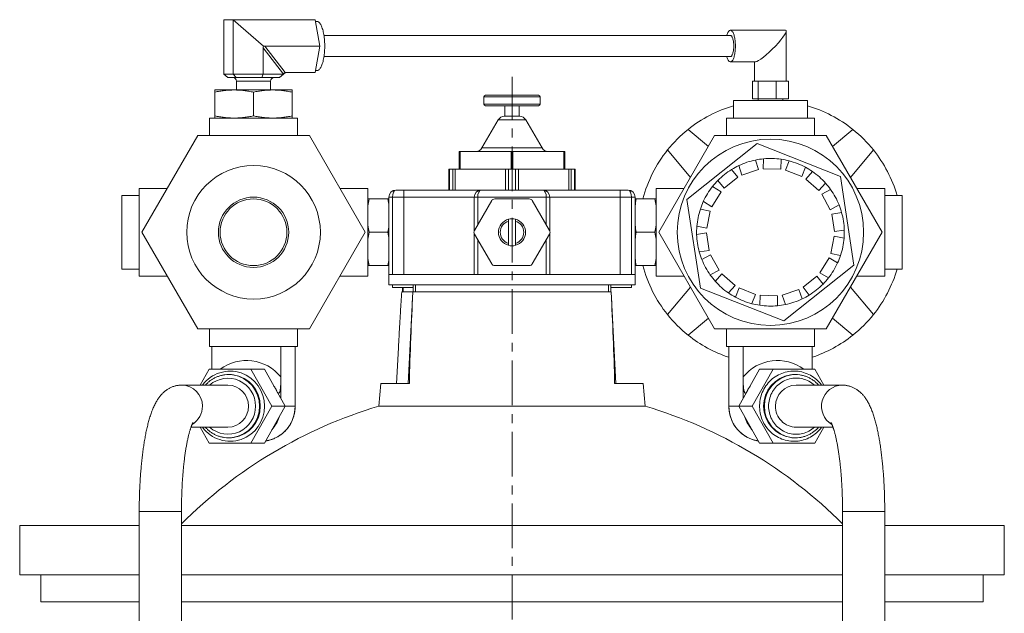
# Model space of a CAD drawing. Units: millimetres. Extents: x 40 to 800, y -42 to 744.
# Drawn here: x 81 to 361, y 566 to 735 of the extents above; entities that cross this region are included whole.
import ezdxf

# ---------------------------------------------------------------- set-up
doc = ezdxf.new("R2010")
doc.units = ezdxf.units.MM
doc.linetypes.add('CENTERX2', pattern=[20.32, 12.7, -2.54, 2.54, -2.54])
doc.layers.add('FORMAT', color=7, linetype='Continuous')

msp = doc.modelspace()

# ---------------------------------------------------------------- linework, layer by layer
at = {"color": 7, "linetype": 'Continuous', "lineweight": 15}
for p, q in [((139.1, 734.57), (141.83, 734.57)), ((139.1, 734.57), (139.1, 719.07)), ((141.83, 734.57), (150.39, 727.01)), ((141.83, 734.57), (141.83, 719.07)), ((141.83, 734.57), (165.08, 734.57)), ((166.44, 727.07), (165.08, 734.57)), ((165.61, 734.07), (165.17, 734.07)), ((298.85, 731.57), (283.19, 731.57)), ((299.08, 717.07), (299.08, 731.34)), ((283.19, 730.07), (167.6, 730.07)), ((150.31, 726.57), (150.31, 719.07)), ((150.79, 727.07), (166.44, 727.07)), ((165.08, 719.57), (166.44, 727.07)), ((167.6, 724.07), (283.19, 724.07)), ((283.19, 722.57), (290.31, 722.57)), ((290.08, 722.57), (290.08, 717.07)), ((165.17, 720.07), (165.61, 720.07)), ((139.1, 719.07), (141.83, 719.07)), ((139.1, 719.07), (140.23, 718.07)), ((142.6, 718.07), (140.23, 718.07)), ((141.83, 719.07), (150.31, 719.07)), ((141.83, 719.07), (142.6, 718.07)), ((149.95, 718.07), (142.6, 718.07)), ((142.73, 717.07), (142.73, 714.57)), ((150.31, 719.07), (149.95, 718.07)), ((154.93, 718.07), (149.95, 718.07)), ((150.31, 719.07), (156.06, 719.07)), ((152.43, 714.57), (152.43, 717.07)), ((154.93, 718.07), (156.06, 719.07)), ((156.54, 719.57), (157.32, 719.57)), ((157.32, 719.57), (165.08, 719.57)), ((289.49, 717.07), (289.49, 712.07)), ((289.49, 717.07), (290.31, 717.07)), ((290.31, 717.07), (291.13, 717.07)), ((291.13, 717.07), (291.13, 712.07)), ((291.13, 717.07), (293.67, 717.07)), ((293.67, 717.07), (296.22, 717.07)), ((296.22, 717.07), (296.22, 712.07)), ((296.22, 717.07), (297.94, 717.07)), ((297.94, 717.07), (299.67, 717.07)), ((299.67, 717.07), (299.67, 712.07)), ((142.08, 714.57), (136.58, 714.57)), ((153.08, 714.57), (142.08, 714.57)), ((158.58, 714.57), (153.08, 714.57)), ((136.58, 707.19), (136.58, 713.95)), ((147.58, 707.19), (147.58, 713.95)), ((158.58, 707.19), (158.58, 713.95)), ((213.08, 712.57), (213.08, 710.57)), ((213.58, 713.07), (221.08, 713.07)), ((221.08, 713.07), (228.58, 713.07)), ((229.08, 710.57), (229.08, 712.57)), ((284.08, 711.57), (284.08, 706.57)), ((303.67, 711.57), (284.08, 711.57)), ((289.49, 712.07), (291.13, 712.07)), ((291.08, 712.07), (291.08, 711.57)), ((291.13, 712.07), (296.22, 712.07)), ((296.22, 712.07), (299.67, 712.07)), ((298.08, 711.57), (298.08, 712.07)), ((305.08, 711.57), (303.67, 711.57)), ((305.08, 706.57), (305.08, 711.57)), ((228.58, 710.07), (213.58, 710.07)), ((219.08, 710.07), (219.08, 707.07)), ((223.08, 707.07), (223.08, 710.07)), ((135.08, 706.57), (135.08, 701.57)), ((135.08, 706.57), (160.08, 706.57)), ((160.08, 701.57), (160.08, 706.57)), ((217.16, 706.07), (212.54, 698.07)), ((218.89, 707.07), (221.08, 707.07)), ((221.08, 707.07), (223.26, 707.07)), ((229.62, 698.07), (225, 706.07)), ((282.08, 706.57), (282.08, 701.57)), ((307.08, 706.57), (282.08, 706.57)), ((307.08, 701.57), (307.08, 706.57)), ((276.93, 698.51), (271.16, 703.36)), ((318, 703.36), (312.23, 698.51)), ((131.7, 701.57), (115.82, 674.07)), ((163.46, 701.57), (131.7, 701.57)), ((179.33, 674.07), (163.46, 701.57)), ((278.7, 701.57), (262.82, 674.07)), ((310.46, 701.57), (278.7, 701.57)), ((326.33, 674.07), (310.46, 701.57)), ((265.3, 697.5), (271.84, 689.69)), ((290.79, 699.29), (270.84, 683.4)), ((314.52, 689.97), (290.79, 699.29)), ((317.32, 689.69), (323.86, 697.5)), ((206.08, 692.07), (206.08, 697.07)), ((206.08, 697.07), (206.33, 697.07)), ((206.33, 697.07), (220.83, 697.07)), ((220.83, 697.07), (221.33, 697.07)), ((221.33, 697.07), (235.83, 697.07)), ((235.83, 697.07), (236.08, 697.07)), ((236.08, 697.07), (236.08, 692.07)), ((291.22, 691.93), (290.31, 694.63)), ((292.61, 694.98), (292.53, 692.13)), ((297.53, 692), (297.6, 694.85)), ((203.08, 686.07), (203.08, 692.07)), ((203.08, 692.07), (203.3, 692.07)), ((203.3, 692.07), (204.26, 692.07)), ((204.26, 692.07), (204.94, 692.07)), ((204.94, 692.07), (219.22, 692.07)), ((219.22, 692.07), (220.13, 692.07)), ((220.13, 692.07), (222.03, 692.07)), ((222.03, 692.07), (222.94, 692.07)), ((222.94, 692.07), (237.22, 692.07)), ((237.22, 692.07), (237.9, 692.07)), ((237.9, 692.07), (238.86, 692.07)), ((238.86, 692.07), (239.08, 692.07)), ((239.08, 692.07), (239.08, 686.07)), ((285.32, 689.71), (283.54, 691.94)), ((285.57, 693.04), (286.48, 690.34)), ((286.48, 690.34), (291.22, 691.93)), ((292.53, 692.13), (297.53, 692)), ((299.88, 694.39), (298.83, 691.74)), ((298.83, 691.74), (303.49, 689.91)), ((303.49, 689.91), (304.53, 692.57)), ((279.63, 688.82), (281.41, 686.59)), ((281.41, 686.59), (285.32, 689.71)), ((306.51, 691.36), (304.62, 689.22)), ((304.62, 689.22), (308.37, 685.91)), ((318.31, 664.75), (314.52, 689.97)), ((123.04, 686.57), (115.08, 686.57)), ((115.08, 661.57), (115.08, 686.57)), ((180.08, 686.57), (172.12, 686.57)), ((180.08, 661.57), (180.08, 686.57)), ((188.08, 686.07), (190.33, 686.07)), ((190.33, 686.07), (212.33, 686.07)), ((212.33, 686.07), (229.83, 686.07)), ((229.83, 686.07), (251.83, 686.07)), ((251.83, 686.07), (254.08, 686.07)), ((270.04, 686.57), (262.08, 686.57)), ((262.08, 661.57), (262.08, 686.57)), ((280.53, 685.6), (278.09, 687.08)), ((308.37, 685.91), (310.25, 688.05)), ((311.7, 686.23), (309.19, 684.87)), ((327.08, 686.57), (319.12, 686.57)), ((327.08, 661.57), (327.08, 686.57)), ((115.08, 684.57), (110.08, 684.57)), ((110.08, 684.57), (110.08, 663.57)), ((185.73, 683.57), (180.43, 683.57)), ((186.08, 677.48), (186.08, 684.07)), ((210.33, 674.43), (210.33, 684.07)), ((225.99, 683.57), (216.17, 683.57)), ((231.83, 684.07), (231.83, 674.43)), ((256.08, 684.07), (256.08, 677.48)), ((256.43, 683.57), (261.73, 683.57)), ((270.84, 683.4), (274.64, 658.18)), ((277.92, 681.33), (280.53, 685.6)), ((309.19, 684.87), (311.58, 680.48)), ((332.08, 684.57), (327.08, 684.57)), ((332.08, 663.57), (332.08, 684.57)), ((215.31, 683.07), (210.4, 674.57)), ((231.76, 674.57), (226.85, 683.07)), ((277.43, 680.09), (274.64, 680.66)), ((275.49, 682.82), (277.92, 681.33)), ((311.58, 680.48), (314.09, 681.84)), ((276.44, 675.19), (277.43, 680.09)), ((314.83, 679.65), (312.01, 679.22)), ((312.01, 679.22), (312.75, 674.28)), ((186.08, 677.48), (186.08, 676.12)), ((186.08, 676.12), (186.08, 672.03)), ((220.08, 677.27), (220.08, 670.87)), ((222.08, 670.87), (222.08, 677.27)), ((256.08, 676.12), (256.08, 677.48)), ((256.08, 672.03), (256.08, 676.12)), ((273.65, 675.76), (276.44, 675.19)), ((115.82, 674.07), (131.7, 646.57)), ((163.46, 646.57), (179.33, 674.07)), ((185.73, 674.07), (180.43, 674.07)), ((186.08, 672.03), (186.08, 670.66)), ((210.33, 662.07), (210.33, 673.72)), ((210.4, 673.57), (215.31, 665.07)), ((226.85, 665.07), (231.76, 673.57)), ((231.83, 673.72), (231.83, 662.07)), ((256.08, 670.66), (256.08, 672.03)), ((256.43, 674.07), (261.73, 674.07)), ((262.82, 674.07), (278.7, 646.57)), ((276.41, 673.87), (273.59, 673.44)), ((277.15, 668.92), (276.41, 673.87)), ((310.46, 646.57), (326.33, 674.07)), ((312.72, 672.95), (311.73, 668.05)), ((315.51, 672.39), (312.72, 672.95)), ((312.75, 674.28), (315.57, 674.7)), ((186.08, 662.07), (186.08, 670.66)), ((256.08, 670.66), (256.08, 662.07)), ((274.33, 668.5), (277.15, 668.92)), ((277.57, 667.66), (275.07, 666.3)), ((279.96, 663.27), (277.57, 667.66)), ((311.24, 666.81), (308.63, 662.55)), ((313.67, 665.33), (311.24, 666.81)), ((311.73, 668.05), (314.52, 667.48)), ((185.73, 664.57), (180.43, 664.57)), ((216.17, 664.57), (225.99, 664.57)), ((256.43, 664.57), (261.73, 664.57)), ((298.37, 648.86), (318.31, 664.75)), ((110.08, 663.57), (115.08, 663.57)), ((115.08, 661.57), (123.04, 661.57)), ((172.12, 661.57), (180.08, 661.57)), ((186.08, 662.07), (186.08, 659.07)), ((187.08, 662.07), (186.08, 662.07)), ((187.08, 662.07), (187.54, 662.07)), ((210.33, 662.07), (187.54, 662.07)), ((211.33, 662.07), (210.33, 662.07)), ((211.33, 662.07), (230.83, 662.07)), ((231.83, 662.07), (230.83, 662.07)), ((254.62, 662.07), (231.83, 662.07)), ((254.62, 662.07), (255.08, 662.07)), ((256.08, 662.07), (255.08, 662.07)), ((256.08, 659.07), (256.08, 662.07)), ((262.08, 661.57), (270.04, 661.57)), ((277.46, 661.91), (279.96, 663.27)), ((280.79, 662.23), (278.9, 660.1)), ((284.54, 658.92), (280.79, 662.23)), ((307.75, 661.55), (303.84, 658.44)), ((309.53, 659.32), (307.75, 661.55)), ((308.63, 662.55), (311.06, 661.06)), ((319.12, 661.57), (327.08, 661.57)), ((327.08, 663.57), (332.08, 663.57)), ((193.62, 659.07), (186.08, 659.07)), ((187.08, 659.07), (187.08, 658.32)), ((192.98, 658.32), (187.08, 658.32)), ((189.91, 658.32), (189.91, 657.07)), ((192.98, 659.07), (192.98, 657.07)), ((256.08, 659.07), (248.54, 659.07)), ((249.18, 657.07), (249.18, 659.07)), ((255.08, 658.32), (249.18, 658.32)), ((255.08, 658.32), (255.08, 659.07)), ((271.84, 658.45), (265.3, 650.65)), ((274.64, 658.18), (298.37, 648.86)), ((282.65, 656.79), (284.54, 658.92)), ((285.67, 658.23), (284.63, 655.58)), ((290.33, 656.4), (285.67, 658.23)), ((303.84, 658.44), (305.62, 656.21)), ((323.86, 650.65), (317.32, 658.45)), ((190.11, 657.07), (189.72, 657.07)), ((192.9, 657.07), (190.11, 657.07)), ((192.9, 657.07), (191.53, 631.07)), ((193.62, 657.07), (192.9, 657.07)), ((192.9, 657.07), (192.9, 657.07)), ((193.62, 657.07), (248.54, 657.07)), ((249.26, 657.07), (248.54, 657.07)), ((250.62, 631.07), (249.26, 657.07)), ((249.26, 657.07), (249.26, 657.07)), ((289.28, 653.75), (290.33, 656.4)), ((291.63, 656.14), (291.55, 653.29)), ((296.62, 656.01), (291.63, 656.14)), ((296.55, 653.17), (296.62, 656.01)), ((302.68, 657.8), (297.94, 656.21)), ((297.94, 656.21), (298.84, 653.51)), ((303.58, 655.1), (302.68, 657.8)), ((271.16, 644.79), (276.93, 649.64)), ((312.23, 649.64), (318, 644.79)), ((131.7, 646.57), (163.46, 646.57)), ((135.08, 646.57), (135.08, 641.57)), ((160.08, 641.57), (160.08, 646.57)), ((278.7, 646.57), (310.46, 646.57)), ((282.08, 646.57), (282.08, 641.57)), ((307.08, 641.57), (307.08, 646.57)), ((135.08, 641.57), (135.76, 641.57)), ((138.21, 641.57), (135.76, 641.57)), ((135.76, 635.07), (135.76, 641.57)), ((138.21, 641.57), (152.9, 641.57)), ((155.34, 641.57), (152.9, 641.57)), ((155.34, 632.88), (155.34, 641.57)), ((155.85, 641.57), (155.34, 641.57)), ((155.85, 641.57), (160.08, 641.57)), ((159.4, 635.67), (159.4, 641.57)), ((188.79, 641.2), (188.26, 631.07)), ((286.31, 641.57), (282.08, 641.57)), ((282.76, 635.67), (282.76, 641.57)), ((286.81, 641.57), (286.31, 641.57)), ((286.81, 632.88), (286.81, 641.57)), ((289.26, 641.57), (286.81, 641.57)), ((303.95, 641.57), (289.26, 641.57)), ((306.4, 641.57), (303.95, 641.57)), ((307.08, 641.57), (306.4, 641.57)), ((306.4, 635.07), (306.4, 641.57)), ((132.41, 630.57), (134.95, 635.07)), ((134.95, 635.07), (146.83, 635.07)), ((140.69, 633.57), (140.48, 633.57)), ((150.68, 635.07), (146.83, 635.07)), ((146.83, 635.07), (152.76, 624.57)), ((150.68, 635.07), (156.61, 624.57)), ((285.54, 624.57), (291.48, 635.07)), ((289.4, 624.57), (295.33, 635.07)), ((291.48, 635.07), (295.33, 635.07)), ((295.33, 635.07), (307.21, 635.07)), ((301.67, 633.57), (301.47, 633.57)), ((307.21, 635.07), (309.75, 630.57)), ((140.28, 630.57), (127.16, 630.57)), ((159.42, 624.57), (159.42, 632.4)), ((183.8, 631.07), (183.24, 624.57)), ((183.8, 631.07), (191.9, 631.07)), ((250.26, 631.07), (258.35, 631.07)), ((258.92, 624.57), (258.35, 631.07)), ((282.74, 632.39), (282.74, 624.57)), ((315, 630.57), (301.88, 630.57)), ((152.76, 624.57), (146.83, 614.07)), ((156.61, 624.57), (150.68, 614.07)), ((156.61, 624.57), (152.76, 624.57)), ((258.92, 624.57), (183.24, 624.57)), ((291.48, 614.07), (285.54, 624.57)), ((285.54, 624.57), (289.4, 624.57)), ((295.33, 614.07), (289.4, 624.57)), ((129.78, 618.57), (140.28, 618.57)), ((134.95, 614.07), (132.41, 618.57)), ((301.88, 618.57), (312.37, 618.57)), ((309.75, 618.57), (307.21, 614.07)), ((146.83, 614.07), (134.95, 614.07)), ((140.48, 615.57), (140.69, 615.57)), ((150.68, 614.07), (146.83, 614.07)), ((291.48, 614.07), (295.33, 614.07)), ((307.21, 614.07), (295.33, 614.07)), ((301.47, 615.57), (301.67, 615.57)), ((115.08, 594.57), (115.08, 512.87)), ((127.08, 512.87), (127.08, 594.57)), ((315.08, 594.57), (315.08, 512.87)), ((327.08, 512.87), (327.08, 594.57)), ((81.08, 590.57), (81.08, 576.57)), ((81.08, 590.57), (115.08, 590.57)), ((127.08, 590.57), (315.08, 590.57)), ((327.08, 590.57), (361.08, 590.57)), ((361.08, 576.57), (361.08, 590.57)), ((81.08, 576.57), (115.08, 576.57)), ((87.08, 576.57), (87.08, 568.87)), ((127.08, 576.57), (315.08, 576.57)), ((327.08, 576.57), (361.08, 576.57)), ((355.08, 568.87), (355.08, 576.57)), ((115.08, 568.87), (87.08, 568.87)), ((315.08, 568.87), (127.08, 568.87)), ((355.08, 568.87), (327.08, 568.87))]:
    msp.add_line(p, q, dxfattribs=at)
at = {"color": 8, "linetype": 'Continuous', "lineweight": 0}
for p, q in [((156.06, 719.07), (150.31, 726.57)), ((150.79, 727.07), (156.54, 719.57)), ((152.43, 717.07), (142.73, 717.07)), ((221.08, 712.57), (213.08, 712.57)), ((229.08, 712.57), (221.08, 712.57)), ((213.08, 710.57), (229.08, 710.57)), ((225, 706.07), (217.16, 706.07)), ((212.54, 698.07), (229.62, 698.07)), ((206.33, 697.07), (206.33, 692.07)), ((220.83, 692.07), (220.83, 697.07)), ((221.33, 697.07), (221.33, 692.07)), ((235.83, 692.07), (235.83, 697.07)), ((203.3, 692.07), (203.3, 686.07)), ((204.26, 686.07), (204.26, 692.07)), ((204.94, 692.07), (204.94, 686.07)), ((219.22, 686.07), (219.22, 692.07)), ((220.13, 692.07), (220.13, 686.07)), ((222.03, 686.07), (222.03, 692.07)), ((222.94, 692.07), (222.94, 686.07)), ((237.22, 686.07), (237.22, 692.07)), ((237.9, 692.07), (237.9, 686.07)), ((238.86, 686.07), (238.86, 692.07)), ((190.33, 684.07), (190.33, 686.07)), ((251.83, 684.07), (251.83, 686.07)), ((186.08, 684.07), (187.08, 684.07)), ((190.33, 684.07), (187.08, 684.07)), ((187.08, 684.07), (187.08, 662.07)), ((190.33, 662.07), (190.33, 684.07)), ((210.33, 684.07), (190.33, 684.07)), ((210.33, 684.07), (211.33, 684.07)), ((230.83, 684.07), (211.33, 684.07)), ((211.33, 684.07), (211.33, 676.18)), ((230.83, 676.18), (230.83, 684.07)), ((230.83, 684.07), (231.83, 684.07)), ((251.83, 684.07), (231.83, 684.07)), ((251.83, 662.07), (251.83, 684.07)), ((255.08, 684.07), (251.83, 684.07)), ((255.08, 662.07), (255.08, 684.07)), ((255.08, 684.07), (256.08, 684.07)), ((211.33, 671.96), (211.33, 662.07)), ((230.83, 662.07), (230.83, 671.96)), ((190.11, 658.32), (190.11, 657.07)), ((193.62, 659.07), (193.62, 657.07)), ((248.54, 659.07), (193.62, 659.07)), ((248.54, 659.07), (248.54, 657.07)), ((159.4, 624.57), (159.4, 635.67)), ((282.76, 635.67), (282.76, 624.57)), ((155.34, 632.88), (155.34, 626.82)), ((286.81, 626.82), (286.81, 632.88)), ((154.16, 628.91), (154.16, 628.93)), ((288, 628.93), (288, 628.91)), ((156.61, 624.57), (159.4, 624.57)), ((159.4, 624.57), (159.42, 624.57)), ((282.76, 624.57), (282.74, 624.57)), ((285.54, 624.57), (282.76, 624.57)), ((115.08, 594.57), (126.95, 594.57)), ((126.95, 594.57), (127.08, 594.57)), ((315.08, 594.57), (327.08, 594.57))]:
    msp.add_line(p, q, dxfattribs=at)
at = {"color": 7, "linetype": 'Continuous', "lineweight": 15, "flags": 128}
for points in [[(165.61, 734.07), (165.75, 734.06), (165.89, 734.01), (166.03, 733.94), (166.17, 733.84), (166.3, 733.72), (166.44, 733.56), (166.57, 733.38), (166.69, 733.17), (166.81, 732.94), (166.93, 732.68), (167.04, 732.4), (167.14, 732.1), (167.24, 731.78), (167.34, 731.44), (167.42, 731.08), (167.5, 730.7), (167.57, 730.31), (167.63, 729.91), (167.68, 729.49), (167.73, 729.06), (167.76, 728.63), (167.79, 728.19), (167.81, 727.74), (167.82, 727.3), (167.82, 726.85), (167.81, 726.4), (167.79, 725.95), (167.76, 725.51), (167.73, 725.08), (167.68, 724.65), (167.63, 724.24), (167.57, 723.83), (167.5, 723.44), (167.42, 723.07), (167.34, 722.71), (167.24, 722.37), (167.14, 722.04), (167.04, 721.74), (166.93, 721.46), (166.81, 721.21), (166.69, 720.97), (166.57, 720.77), (166.44, 720.58), (166.3, 720.43), (166.17, 720.3), (166.03, 720.2), (165.89, 720.13), (165.75, 720.09), (165.61, 720.07), (165.61, 720.07)], [(282.13, 730.07), (282.17, 730.19), (282.25, 730.44), (282.34, 730.67), (282.43, 730.88), (282.53, 731.06), (282.64, 731.21), (282.74, 731.34), (282.85, 731.44), (282.96, 731.51), (283.08, 731.56), (283.19, 731.57), (283.31, 731.56), (283.42, 731.51), (283.53, 731.44), (283.64, 731.34), (283.75, 731.21), (283.85, 731.06), (283.95, 730.88), (284.05, 730.67), (284.13, 730.44), (284.22, 730.19), (284.29, 729.92), (284.36, 729.63), (284.42, 729.32), (284.48, 729), (284.52, 728.67), (284.56, 728.32), (284.58, 727.97), (284.6, 727.61), (284.61, 727.25), (284.61, 726.89), (284.6, 726.53), (284.58, 726.17), (284.56, 725.82), (284.52, 725.48), (284.48, 725.14), (284.42, 724.82), (284.36, 724.52), (284.29, 724.23), (284.22, 723.95), (284.13, 723.7), (284.05, 723.47), (283.95, 723.27), (283.85, 723.09), (283.75, 722.93), (283.64, 722.8), (283.53, 722.7), (283.42, 722.63), (283.31, 722.59), (283.19, 722.57), (283.19, 722.57)], [(284.14, 727.07), (284.14, 727.37), (284.12, 727.66), (284.1, 727.94), (284.07, 728.22), (284.03, 728.49), (283.98, 728.74), (283.92, 728.98), (283.86, 729.19), (283.79, 729.39), (283.72, 729.57), (283.64, 729.72), (283.56, 729.84), (283.47, 729.94), (283.38, 730.01), (283.29, 730.06), (283.19, 730.07)], [(283.19, 724.07), (283.29, 724.09), (283.38, 724.13), (283.47, 724.2), (283.56, 724.3), (283.64, 724.43), (283.72, 724.58), (283.79, 724.75), (283.86, 724.95), (283.92, 725.17), (283.98, 725.41), (284.03, 725.66), (284.07, 725.92), (284.1, 726.2), (284.12, 726.49), (284.14, 726.78), (284.14, 727.07)], [(283.19, 722.57), (283.08, 722.59), (282.96, 722.63), (282.85, 722.7), (282.74, 722.8), (282.64, 722.93), (282.53, 723.09), (282.43, 723.27), (282.34, 723.47), (282.25, 723.7), (282.17, 723.95), (282.13, 724.07)]]:
    msp.add_lwpolyline(points, dxfattribs=at)
at = {"color": 8, "linetype": 'Continuous', "lineweight": 0, "flags": 128}
for points in [[(309.1, 618.57), (309.1, 618.56), (308.77, 618.14), (308.42, 617.74), (308.05, 617.36), (307.66, 617), (307.26, 616.66), (306.83, 616.34), (306.39, 616.05), (305.94, 615.78), (305.47, 615.54), (304.99, 615.32), (304.49, 615.13), (303.99, 614.97), (303.48, 614.83), (302.97, 614.72), (302.45, 614.65), (301.93, 614.59), (301.4, 614.57), (300.88, 614.58), (300.35, 614.62), (299.83, 614.68), (299.31, 614.77), (298.8, 614.9), (298.29, 615.05), (297.8, 615.22), (297.31, 615.43), (296.84, 615.66), (296.37, 615.91), (295.93, 616.19), (295.49, 616.5), (295.08, 616.83), (294.68, 617.18), (294.3, 617.55), (293.94, 617.94), (293.6, 618.35), (293.29, 618.78), (292.99, 619.23), (292.72, 619.69), (292.48, 620.16), (292.26, 620.65), (292.07, 621.15), (291.9, 621.66), (291.76, 622.18), (291.65, 622.7), (291.57, 623.23), (291.51, 623.77), (291.48, 624.3), (291.48, 624.84), (291.51, 625.38), (291.57, 625.91), (291.65, 626.44), (291.76, 626.97), (291.9, 627.48), (292.07, 627.99), (292.26, 628.49), (292.48, 628.98), (292.72, 629.46), (292.99, 629.92), (293.29, 630.36), (293.6, 630.79), (293.94, 631.2), (294.3, 631.6), (294.68, 631.97), (295.08, 632.32), (295.49, 632.65), (295.93, 632.95), (296.37, 633.23), (296.84, 633.49), (297.31, 633.72), (297.8, 633.92), (298.29, 634.1), (298.8, 634.25), (299.31, 634.37), (299.83, 634.46), (300.35, 634.53), (300.88, 634.56), (301.4, 634.57), (301.93, 634.55), (302.45, 634.5), (302.97, 634.42), (303.48, 634.31), (303.99, 634.18), (304.49, 634.01), (304.99, 633.82), (305.47, 633.61), (305.94, 633.36), (306.39, 633.1), (306.83, 632.8), (307.26, 632.49), (307.66, 632.15), (308.05, 631.78), (308.42, 631.4), (308.77, 631), (309.1, 630.58), (309.1, 630.57)], [(307.06, 630.57), (306.71, 630.87), (306.33, 631.16), (305.93, 631.42), (305.52, 631.66), (305.09, 631.87), (304.66, 632.05), (304.21, 632.21), (303.75, 632.34), (303.29, 632.44), (302.82, 632.51), (302.35, 632.56), (301.88, 632.57), (301.4, 632.56), (300.93, 632.51), (300.47, 632.44), (300, 632.34), (299.55, 632.21), (299.1, 632.05), (298.66, 631.87), (298.24, 631.66), (297.82, 631.42), (297.43, 631.16), (297.05, 630.87), (296.68, 630.56), (296.34, 630.23), (296.01, 629.88), (295.71, 629.51), (295.43, 629.12), (295.17, 628.71), (294.94, 628.29), (294.73, 627.86), (294.55, 627.41), (294.4, 626.95), (294.27, 626.49), (294.17, 626.01), (294.1, 625.54), (294.06, 625.06), (294.04, 624.57), (294.06, 624.09), (294.1, 623.61), (294.17, 623.13), (294.27, 622.66), (294.4, 622.19), (294.55, 621.74), (294.73, 621.29), (294.94, 620.85), (295.17, 620.43), (295.43, 620.03), (295.71, 619.64), (296.01, 619.27), (296.34, 618.92), (296.68, 618.58), (297.05, 618.27), (297.43, 617.99), (297.82, 617.73), (298.24, 617.49), (298.66, 617.28), (299.1, 617.09), (299.55, 616.93), (300, 616.8), (300.47, 616.7), (300.93, 616.63), (301.4, 616.59), (301.88, 616.57), (302.35, 616.59), (302.82, 616.63), (303.29, 616.7), (303.75, 616.8), (304.21, 616.93), (304.66, 617.09), (305.09, 617.28), (305.52, 617.49), (305.93, 617.73), (306.33, 617.99), (306.71, 618.27), (307.06, 618.57)]]:
    msp.add_lwpolyline(points, dxfattribs=at)
at = {"color": 7, "linetype": 'Continuous', "lineweight": 15}
for centre, radius in [((294.58, 674.07), 26.5), ((147.58, 674.07), 19), ((147.58, 674.07), 10), ((147.58, 674.07), 9.5)]:
    msp.add_circle(centre, radius, dxfattribs=at)
for centre, radius, start, end in [((141.73, 717.07), 1, 0, 90), ((153.43, 717.07), 1, 90, 180), ((213.58, 712.57), 0.5, 90, 180), ((228.58, 712.57), 0.5, 0, 90), ((213.58, 710.57), 0.5, 180, 270), ((228.58, 710.57), 0.5, 270, 0), ((294.58, 674.07), 37.5, 106.2602, 128.6561), ((294.58, 674.07), 37.5, 51.3439, 73.7398), ((218.89, 705.07), 2, 90, 150), ((223.26, 705.07), 2, 30, 90), ((294.58, 674.07), 37.5, 128.6561, 141.3439), ((294.58, 674.07), 37.5, 38.6561, 51.3439), ((210.81, 699.07), 2, 270, 330), ((231.35, 699.07), 2, 210, 270), ((294.58, 674.07), 37.5, 141.3439, 165.3252), ((294.58, 674.07), 37.5, 16.2602, 38.6561), ((294.58, 674.07), 21, 101.7178, 115.3921), ((294.58, 674.07), 21, 95.3921, 101.7178), ((294.58, 674.07), 21, 81.7178, 95.3921), ((294.58, 674.07), 21, 75.3921, 81.7178), ((294.58, 674.07), 21, 121.7178, 135.3921), ((294.58, 674.07), 21, 115.3921, 121.7178), ((294.58, 674.07), 21, 61.7178, 75.3921), ((294.58, 674.07), 21, 55.3921, 61.7178), ((294.58, 674.07), 21, 135.3921, 141.7178), ((294.58, 674.07), 21, 41.7178, 55.3921), ((188.08, 684.07), 2, 90, 180), ((212.33, 684.07), 2, 90, 180), ((229.83, 684.07), 2, 0, 90), ((254.08, 684.07), 2, 0, 90), ((294.58, 674.07), 21, 141.7178, 155.3921), ((294.58, 674.07), 21, 35.3921, 41.7178), ((294.58, 674.07), 21, 21.7178, 35.3921), ((216.17, 682.57), 1, 90, 150), ((225.99, 682.57), 1, 30, 90), ((294.58, 674.07), 21, 161.7178, 175.3921), ((294.58, 674.07), 21, 155.3921, 161.7178), ((294.58, 674.07), 21, 15.3921, 21.7178), ((221.08, 674.07), 3.85, 105.0547, 254.9453), ((221.08, 674.07), 3.85, 74.9453, 105.0547), ((221.08, 674.07), 3.85, 285.0547, 74.9453), ((294.58, 674.07), 21, 1.7178, 15.3921), ((221.08, 674.07), 3.35, 107.368, 252.632), ((221.08, 674.07), 3.35, 287.368, 72.632), ((294.58, 674.07), 21, 175.3921, 181.7178), ((211.26, 674.07), 1, 150, 210), ((230.89, 674.07), 1, 330, 30), ((294.58, 674.07), 21, 181.7178, 195.3921), ((294.58, 674.07), 21, 341.7178, 355.3921), ((294.58, 674.07), 21, 355.3921, 1.7178), ((221.08, 674.07), 3.85, 254.9453, 285.0547), ((294.58, 674.07), 21, 195.3921, 201.7178), ((294.58, 674.07), 21, 335.3921, 341.7178), ((216.17, 665.57), 1, 210, 270), ((225.99, 665.57), 1, 270, 330), ((294.58, 674.07), 37.5, 194.6748, 218.6561), ((294.58, 674.07), 21, 201.7178, 215.3921), ((294.58, 674.07), 21, 321.7178, 335.3921), ((294.58, 674.07), 21, 215.3921, 221.7178), ((294.58, 674.07), 21, 315.3921, 321.7178), ((294.58, 674.07), 37.5, 321.3439, 343.7398), ((294.58, 674.07), 21, 221.7178, 235.3921), ((294.58, 674.07), 21, 301.7178, 315.3921), ((294.58, 674.07), 21, 235.3921, 241.7178), ((294.58, 674.07), 21, 241.7178, 255.3921), ((294.58, 674.07), 21, 295.3921, 301.7178), ((294.58, 674.07), 21, 255.3921, 261.7178), ((294.58, 674.07), 21, 261.7178, 275.3921), ((294.58, 674.07), 21, 275.3921, 281.7178), ((294.58, 674.07), 21, 281.7178, 295.3921), ((294.58, 674.07), 37.5, 218.6561, 231.3439), ((294.58, 674.07), 37.5, 308.6561, 321.3439), ((294.58, 674.07), 37.5, 231.3439, 251.6277), ((294.58, 674.07), 37.5, 288.3723, 308.6561), ((140.48, 624.94), 8.63, 81.813, 97.4069), ((140.69, 624.94), 8.64, 82.3588, 89.9988), ((301.47, 624.94), 8.64, 90.0013, 97.9432), ((301.67, 624.94), 8.63, 81.813, 97.4069), ((140.18, 624.57), 6, 270.9371, 89.0629), ((145.08, 624.62), 10.05, 25.3673, 34.4189), ((297.08, 624.62), 10.05, 145.5811, 154.6327), ((301.94, 624.63), 5.94, 90.6214, 180.5809), ((221.08, 497.31), 132.77, 106.5601, 135.07), ((221.08, 497.31), 132.77, 44.93, 73.4399), ((301.94, 624.51), 5.93, 179.3633, 269.4345), ((140.48, 624.21), 8.63, 261.9506, 277.7648), ((140.69, 624.2), 8.63, 270.0005, 278.1868), ((301.47, 624.2), 8.63, 262.5715, 270.0017), ((301.67, 624.21), 8.63, 261.9506, 277.7648)]:
    msp.add_arc(centre, radius, start, end, dxfattribs=at)
at = {"color": 8, "linetype": 'Continuous', "lineweight": 0}
for centre, radius, start, end in [((157.43, 718.25), 1.6, 124.0389, 148.9657), ((145.56, 625.01), 12.56, 38.8008, 126.7462), ((296.6, 625.01), 12.56, 53.2538, 141.1992), ((140.91, 624.77), 9.77, 358.8543, 143.5483), ((140.36, 624.65), 8.94, 359.5009, 81.2927), ((140.56, 624.65), 8.94, 359.4972, 81.8274), ((301.65, 624.57), 9.02, 98.7606, 261.7358), ((301.86, 624.57), 9.02, 98.2457, 261.1374), ((127.1, 624.63), 5.94, 359.4191, 89.3822), ((140.29, 624.72), 7.82, 358.9074, 131.5941), ((315.12, 624.56), 6.02, 91.0316, 239.3941), ((127.02, 624.55), 6.02, 300.9501, 0.2389), ((140.92, 624.37), 9.77, 216.4202, 1.1771), ((140.29, 624.42), 7.82, 228.4058, 1.0926), ((140.36, 624.49), 8.94, 278.2938, 0.502), ((140.56, 624.49), 8.94, 278.7072, 0.4992), ((149.46, 624.49), 9.94, 279.0083, 0.4733), ((292.69, 624.48), 9.93, 179.4867, 261.0317), ((145.28, 624.52), 10.05, 318.6804, 342.3555), ((296.88, 624.52), 10.06, 197.6483, 221.3158)]:
    msp.add_arc(centre, radius, start, end, dxfattribs=at)
at = {"color": 7, "linetype": 'Continuous', "lineweight": 15}
for centre, major_axis, ratio, start_param, end_param in [((294.58, 727.07), (4.44, 4.44), 0.161963, 3.302162, 6.443754), ((151.44, 726.07), (-0.73, 1.33), 0.647681, 0.506642, 0.868009), ((151.44, 726.07), (1.37, -0.68), 0.538528, 2.312505, 2.673873)]:
    msp.add_ellipse(centre, major_axis=major_axis, ratio=ratio, start_param=start_param, end_param=end_param, dxfattribs=at)
at = {"color": 8, "linetype": 'Continuous', "lineweight": 0}
for centre, start_param, end_param in [((188.08, 684.07), 0, 1.570796), ((212.33, 684.07), 0, 1.570796), ((229.83, 684.07), 4.712389, 6.283185), ((254.08, 684.07), 4.712389, 6.283185)]:
    msp.add_ellipse(centre, major_axis=(0, 2), ratio=0.5, start_param=start_param, end_param=end_param, dxfattribs=at)
at = {"color": 7, "linetype": 'Continuous', "lineweight": 15}
for points, knots in [([(157.32, 719.57), (157.2, 719.57), (157.08, 719.56), (156.84, 719.52), (156.72, 719.48), (156.5, 719.4), (156.4, 719.34), (156.21, 719.22), (156.13, 719.15), (156.06, 719.07)], [0, 0, 0, 0, 0.25, 0.25, 0.5, 0.5, 0.75, 0.75, 1, 1, 1, 1]), ([(142.08, 714.57), (141.62, 714.56), (140.7, 714.55), (139.32, 714.42), (137.95, 714.23), (137.04, 714.04), (136.58, 713.95)], [0, 0, 0, 0, 0.248897, 0.497809, 0.748893, 1, 1, 1, 1]), ([(136.58, 713.95), (136.58, 713.96), (136.58, 714.07), (136.58, 714.24), (136.58, 714.43), (136.58, 714.55), (136.58, 714.56), (136.58, 714.57)], [0, 0, 0, 0, 0.026963, 0.269333, 0.511682, 0.755848, 1, 1, 1, 1]), ([(147.58, 713.95), (147.13, 714.04), (146.22, 714.22), (144.85, 714.42), (143.47, 714.55), (142.54, 714.56), (142.08, 714.57)], [0, 0, 0, 0, 0.249052, 0.498081, 0.749048, 1, 1, 1, 1]), ([(153.08, 714.57), (152.62, 714.56), (151.7, 714.55), (150.32, 714.42), (148.95, 714.23), (148.04, 714.04), (147.58, 713.95)], [0, 0, 0, 0, 0.2488971, 0.4978095, 0.7488931, 1, 1, 1, 1]), ([(158.58, 713.95), (158.13, 714.04), (157.22, 714.22), (155.85, 714.42), (154.47, 714.55), (153.54, 714.56), (153.08, 714.57)], [0, 0, 0, 0, 0.249052, 0.498081, 0.749048, 1, 1, 1, 1]), ([(158.58, 714.57), (158.58, 714.56), (158.58, 714.55), (158.58, 714.43), (158.58, 714.24), (158.58, 714.07), (158.58, 713.96), (158.58, 713.95)], [0, 0, 0, 0, 0.242233, 0.484478, 0.728747, 0.973037, 1, 1, 1, 1]), ([(136.58, 707.19), (137.03, 707.1), (137.94, 706.92), (139.31, 706.73), (140.69, 706.6), (141.62, 706.58), (142.08, 706.57)], [0, 0, 0, 0, 0.249051, 0.498081, 0.749048, 1, 1, 1, 1]), ([(136.58, 706.57), (136.58, 706.58), (136.58, 706.6), (136.58, 706.72), (136.58, 706.9), (136.58, 707.08), (136.58, 707.18), (136.58, 707.19)], [0, 0, 0, 0, 0.242233, 0.484478, 0.728747, 0.973037, 1, 1, 1, 1]), ([(142.08, 706.57), (142.54, 706.58), (143.46, 706.6), (144.83, 706.73), (146.21, 706.92), (147.12, 707.1), (147.58, 707.19)], [0, 0, 0, 0, 0.248898, 0.49781, 0.748894, 1, 1, 1, 1]), ([(147.58, 707.19), (148.03, 707.1), (148.94, 706.92), (150.31, 706.73), (151.69, 706.6), (152.62, 706.58), (153.08, 706.57)], [0, 0, 0, 0, 0.249051, 0.498081, 0.749049, 1, 1, 1, 1]), ([(153.08, 706.57), (153.54, 706.58), (154.46, 706.6), (155.83, 706.73), (157.21, 706.92), (158.12, 707.1), (158.58, 707.19)], [0, 0, 0, 0, 0.248898, 0.49781, 0.748894, 1, 1, 1, 1]), ([(158.58, 707.19), (158.58, 707.18), (158.58, 707.08), (158.58, 706.91), (158.58, 706.72), (158.58, 706.6), (158.58, 706.58), (158.58, 706.57)], [0, 0, 0, 0, 0.026963, 0.269332, 0.511682, 0.755847, 1, 1, 1, 1]), ([(188.79, 641.2), (188.82, 641.88), (188.93, 643.93), (189.12, 647.34), (189.4, 651.95), (189.6, 655.19), (189.72, 657.07)], [0, 0, 0, 0, 0.12919, 0.387071, 0.644952, 1, 1, 1, 1]), ([(192.9, 657.07), (192.67, 652.74), (192.47, 648.4), (192.13, 639.73), (191.99, 635.4), (191.9, 631.07)], [0, 0, 0, 0, 0.5, 0.5, 1, 1, 1, 1]), ([(250.26, 631.07), (250.17, 635.4), (250.03, 639.73), (249.69, 648.4), (249.49, 652.73), (249.26, 657.07)], [0, 0, 0, 0, 0.5, 0.5, 1, 1, 1, 1]), ([(159.4, 635.67), (159.4, 635.34), (159.4, 634.67), (159.41, 633.6), (159.42, 632.85), (159.42, 632.43), (159.42, 632.4)], [0, 0, 0, 0, 0.305331, 0.611127, 0.978017, 1, 1, 1, 1]), ([(282.74, 632.39), (282.74, 632.42), (282.73, 632.97), (282.75, 634.07), (282.76, 635.14), (282.76, 635.67)], [0, 0, 0, 0, 0.023246, 0.511855, 1, 1, 1, 1]), ([(139.37, 633.5), (139.22, 633.48), (138.93, 633.44), (138.48, 633.34), (138.02, 633.22), (137.57, 633.07), (137.13, 632.9), (136.69, 632.71), (136.27, 632.49), (135.86, 632.25), (135.46, 631.98), (135.08, 631.7), (134.71, 631.39), (134.36, 631.07), (134.09, 630.79), (133.95, 630.62), (133.9, 630.57)], [0, 0, 0, 0, 0.0677609, 0.1428096, 0.2178622, 0.2929187, 0.3679823, 0.4430535, 0.5181335, 0.5932216, 0.668322, 0.7434324, 0.818556, 0.8936906, 0.9688381, 1, 1, 1, 1]), ([(154.16, 628.93), (154.21, 628.82), (154.27, 628.71), (154.36, 628.56), (154.4, 628.5), (154.47, 628.41), (154.51, 628.36), (154.6, 628.28), (154.66, 628.25), (154.74, 628.25), (154.77, 628.26), (154.82, 628.29), (154.84, 628.3), (154.9, 628.37), (154.92, 628.42), (154.97, 628.52), (154.99, 628.58), (155.09, 628.86), (155.13, 629.09), (155.2, 629.55), (155.23, 629.79), (155.29, 630.49), (155.31, 630.97), (155.34, 631.92), (155.34, 632.4), (155.34, 632.88)], [0, 0, 0, 0, 0.0625, 0.0625, 0.09375, 0.09375, 0.125, 0.125, 0.15625, 0.15625, 0.171875, 0.171875, 0.1875, 0.1875, 0.21875, 0.21875, 0.25, 0.25, 0.375, 0.375, 0.5, 0.5, 0.75, 0.75, 1, 1, 1, 1]), ([(286.81, 632.88), (286.81, 632.4), (286.82, 631.92), (286.85, 630.96), (286.87, 630.48), (286.93, 629.78), (286.96, 629.54), (287.01, 629.19), (287.03, 629.08), (287.08, 628.85), (287.11, 628.73), (287.17, 628.57), (287.19, 628.51), (287.24, 628.41), (287.27, 628.36), (287.33, 628.3), (287.35, 628.28), (287.4, 628.25), (287.43, 628.25), (287.51, 628.25), (287.57, 628.29), (287.66, 628.37), (287.69, 628.41), (287.77, 628.51), (287.8, 628.56), (287.89, 628.72), (287.94, 628.82), (288, 628.93)], [0, 0, 0, 0, 0.25, 0.25, 0.5, 0.5, 0.625, 0.625, 0.6875, 0.6875, 0.75, 0.75, 0.78125, 0.78125, 0.8125, 0.8125, 0.828125, 0.828125, 0.84375, 0.84375, 0.875, 0.875, 0.90625, 0.90625, 0.9375, 0.9375, 1, 1, 1, 1]), ([(308.26, 630.57), (308.16, 630.69), (307.95, 630.92), (307.61, 631.24), (307.25, 631.56), (306.87, 631.85), (306.48, 632.13), (306.08, 632.38), (305.66, 632.61), (305.23, 632.81), (304.79, 633), (304.35, 633.15), (303.89, 633.29), (303.43, 633.4), (303.1, 633.46), (302.92, 633.48), (302.9, 633.48)], [0, 0, 0, 0, 0.072984, 0.149448, 0.225901, 0.302339, 0.378765, 0.455179, 0.531579, 0.607968, 0.684345, 0.76071, 0.837066, 0.913414, 0.989754, 1, 1, 1, 1]), ([(127.16, 630.57), (127.02, 630.57), (126.74, 630.57), (126.32, 630.53), (125.9, 630.47), (125.48, 630.38), (125.07, 630.27), (124.67, 630.14), (124.28, 629.98), (123.91, 629.81), (123.54, 629.62), (123.18, 629.41), (122.84, 629.18), (122.51, 628.93), (122.19, 628.67), (121.88, 628.39), (121.58, 628.09), (121.29, 627.77), (121, 627.43), (120.72, 627.06), (120.44, 626.67), (120.16, 626.24), (119.89, 625.77), (119.61, 625.26), (119.34, 624.71), (119.07, 624.12), (118.81, 623.5), (118.57, 622.86), (118.34, 622.21), (118.13, 621.55), (117.93, 620.88), (117.74, 620.21), (117.56, 619.53), (117.39, 618.84), (117.23, 618.14), (117.07, 617.43), (116.92, 616.7), (116.78, 615.97), (116.65, 615.23), (116.52, 614.47), (116.4, 613.7), (116.28, 612.92), (116.17, 612.13), (116.06, 611.33), (115.96, 610.52), (115.87, 609.69), (115.78, 608.86), (115.69, 608.02), (115.62, 607.17), (115.54, 606.31), (115.47, 605.44), (115.41, 604.57), (115.35, 603.69), (115.3, 602.8), (115.26, 601.91), (115.21, 601.01), (115.18, 600.11), (115.15, 599.2), (115.12, 598.29), (115.1, 597.38), (115.09, 596.47), (115.08, 595.57), (115.08, 594.94), (115.08, 594.61), (115.08, 594.57)], [0, 0, 0, 0, 0.010112, 0.020749, 0.031366, 0.041981, 0.052615, 0.063286, 0.074018, 0.084836, 0.095771, 0.106855, 0.118131, 0.129644, 0.141452, 0.153621, 0.166231, 0.179373, 0.193158, 0.207712, 0.223181, 0.23972, 0.257472, 0.27652, 0.296795, 0.317996, 0.339633, 0.361128, 0.382232, 0.402884, 0.423106, 0.442945, 0.462456, 0.481685, 0.500676, 0.519463, 0.538076, 0.556537, 0.574869, 0.593088, 0.611208, 0.629241, 0.647198, 0.665088, 0.682919, 0.700697, 0.718427, 0.736117, 0.753769, 0.771388, 0.788978, 0.806542, 0.824083, 0.841604, 0.859106, 0.876594, 0.894068, 0.911531, 0.928985, 0.946431, 0.963871, 0.981308, 0.997823, 1, 1, 1, 1]), ([(327.08, 594.57), (327.08, 594.73), (327.08, 595.2), (327.07, 595.97), (327.06, 596.88), (327.05, 597.8), (327.02, 598.71), (327, 599.61), (326.96, 600.52), (326.93, 601.42), (326.88, 602.31), (326.83, 603.2), (326.78, 604.08), (326.72, 604.96), (326.65, 605.83), (326.58, 606.69), (326.51, 607.54), (326.43, 608.39), (326.34, 609.22), (326.25, 610.05), (326.15, 610.86), (326.05, 611.67), (325.94, 612.46), (325.83, 613.24), (325.71, 614.01), (325.59, 614.77), (325.46, 615.52), (325.32, 616.25), (325.18, 616.97), (325.03, 617.68), (324.88, 618.38), (324.72, 619.06), (324.55, 619.74), (324.37, 620.4), (324.18, 621.05), (323.98, 621.7), (323.77, 622.33), (323.55, 622.96), (323.31, 623.59), (323.05, 624.21), (322.77, 624.81), (322.48, 625.39), (322.2, 625.91), (321.91, 626.37), (321.63, 626.8), (321.35, 627.19), (321.06, 627.55), (320.77, 627.88), (320.47, 628.2), (320.17, 628.49), (319.86, 628.76), (319.52, 629.03), (319.17, 629.28), (318.79, 629.52), (318.4, 629.74), (318, 629.93), (317.59, 630.1), (317.17, 630.24), (316.75, 630.36), (316.32, 630.46), (315.89, 630.52), (315.45, 630.56), (315.15, 630.57), (315, 630.57)], [0, 0, 0, 0, 0.009182, 0.026614, 0.044049, 0.061486, 0.078927, 0.096374, 0.11383, 0.131295, 0.148771, 0.166261, 0.183767, 0.20129, 0.218833, 0.2364, 0.253993, 0.271615, 0.289269, 0.30696, 0.324692, 0.342471, 0.360301, 0.378189, 0.396143, 0.414171, 0.432282, 0.450489, 0.468804, 0.487244, 0.505825, 0.524572, 0.543509, 0.562669, 0.58209, 0.601814, 0.621894, 0.642385, 0.663337, 0.684771, 0.706626, 0.728617, 0.747606, 0.76535, 0.781859, 0.79726, 0.811708, 0.825355, 0.838334, 0.850758, 0.862723, 0.874311, 0.886842, 0.89902, 0.910887, 0.922499, 0.933901, 0.94513, 0.956213, 0.967176, 0.978039, 0.98882, 1, 1, 1, 1]), ([(151.02, 614.68), (151.16, 614.7), (151.46, 614.75), (151.92, 614.85), (152.4, 614.98), (152.88, 615.14), (153.34, 615.32), (153.8, 615.53), (154.25, 615.76), (154.68, 616.01), (155.1, 616.28), (155.51, 616.58), (155.9, 616.89), (156.27, 617.23), (156.63, 617.58), (156.97, 617.96), (157.29, 618.35), (157.59, 618.75), (157.87, 619.17), (158.13, 619.61), (158.37, 620.06), (158.58, 620.52), (158.77, 620.99), (158.94, 621.47), (159.08, 621.95), (159.2, 622.45), (159.29, 622.95), (159.36, 623.45), (159.4, 623.95), (159.42, 624.33), (159.42, 624.53), (159.42, 624.57)], [0, 0, 0, 0, 0.0298429, 0.0654584, 0.1010753, 0.1366942, 0.1723164, 0.2079413, 0.2435696, 0.279202, 0.3148389, 0.35048, 0.386126, 0.4217774, 0.4574334, 0.493095, 0.5287617, 0.564433, 0.6001097, 0.6357902, 0.6714764, 0.7071666, 0.7428616, 0.7785595, 0.8142605, 0.8499656, 0.8856725, 0.9213828, 0.9570945, 0.9909308, 1, 1, 1, 1]), ([(282.74, 624.57), (282.74, 624.48), (282.74, 624.21), (282.77, 623.78), (282.82, 623.28), (282.89, 622.77), (283, 622.27), (283.12, 621.78), (283.28, 621.3), (283.45, 620.82), (283.65, 620.35), (283.87, 619.9), (284.12, 619.45), (284.38, 619.02), (284.67, 618.61), (284.98, 618.21), (285.31, 617.82), (285.65, 617.45), (286.02, 617.11), (286.4, 616.78), (286.79, 616.47), (287.21, 616.18), (287.63, 615.91), (288.07, 615.67), (288.52, 615.45), (288.98, 615.25), (289.45, 615.08), (289.93, 614.93), (290.41, 614.81), (290.82, 614.72), (291.06, 614.69), (291.14, 614.68)], [0, 0, 0, 0, 0.019748, 0.055463, 0.09118, 0.126897, 0.162613, 0.198329, 0.234042, 0.269753, 0.305462, 0.341167, 0.376869, 0.412568, 0.448263, 0.483952, 0.519639, 0.555319, 0.590995, 0.626665, 0.662331, 0.697991, 0.733646, 0.769296, 0.804941, 0.840582, 0.876218, 0.91185, 0.947478, 0.983103, 1, 1, 1, 1]), ([(127.08, 594.57), (127.08, 594.72), (127.08, 595.15), (127.08, 595.86), (127.09, 596.71), (127.11, 597.55), (127.13, 598.39), (127.16, 599.22), (127.19, 600.05), (127.22, 600.88), (127.26, 601.69), (127.3, 602.5), (127.35, 603.31), (127.41, 604.1), (127.47, 604.88), (127.53, 605.66), (127.6, 606.42), (127.67, 607.17), (127.74, 607.9), (127.82, 608.62), (127.91, 609.33), (127.99, 610.02), (128.08, 610.69), (128.18, 611.35), (128.27, 611.98), (128.37, 612.6), (128.48, 613.2), (128.58, 613.78), (128.69, 614.33), (128.8, 614.87), (128.91, 615.38), (129.02, 615.86), (129.13, 616.33), (129.24, 616.76), (129.35, 617.17), (129.46, 617.55), (129.56, 617.91), (129.67, 618.24), (129.77, 618.54), (129.87, 618.81), (129.96, 619.05), (130.04, 619.26), (130.12, 619.44), (130.19, 619.59), (130.26, 619.72), (130.31, 619.82), (130.35, 619.89), (130.37, 619.93), (130.39, 619.95), (130.38, 619.95), (130.38, 619.95)], [0, 0, 0, 0, 0.012192, 0.035378, 0.058561, 0.081741, 0.104913, 0.128077, 0.151228, 0.174365, 0.197486, 0.220588, 0.243666, 0.266719, 0.289744, 0.312737, 0.335693, 0.358609, 0.381481, 0.404303, 0.42707, 0.449777, 0.472417, 0.494984, 0.517468, 0.539863, 0.562158, 0.584344, 0.606408, 0.628339, 0.650123, 0.671744, 0.693186, 0.71443, 0.735458, 0.756248, 0.776778, 0.797024, 0.816961, 0.836565, 0.85581, 0.874672, 0.89313, 0.911163, 0.928757, 0.945901, 0.962592, 0.978836, 0.994645, 1, 1, 1, 1]), ([(311.77, 619.95), (311.77, 619.95), (311.77, 619.95), (311.78, 619.94), (311.8, 619.91), (311.83, 619.86), (311.87, 619.78), (311.92, 619.68), (311.99, 619.55), (312.06, 619.39), (312.13, 619.21), (312.22, 619), (312.31, 618.77), (312.4, 618.5), (312.5, 618.21), (312.6, 617.89), (312.71, 617.54), (312.81, 617.17), (312.92, 616.76), (313.03, 616.34), (313.14, 615.88), (313.25, 615.41), (313.35, 614.9), (313.46, 614.38), (313.57, 613.83), (313.67, 613.26), (313.77, 612.67), (313.87, 612.06), (313.97, 611.43), (314.06, 610.78), (314.15, 610.11), (314.24, 609.42), (314.32, 608.72), (314.4, 608.01), (314.48, 607.28), (314.55, 606.53), (314.62, 605.78), (314.68, 605.01), (314.74, 604.23), (314.8, 603.44), (314.85, 602.64), (314.89, 601.83), (314.93, 601.01), (314.97, 600.19), (315, 599.36), (315.02, 598.53), (315.05, 597.69), (315.06, 596.85), (315.07, 596.01), (315.08, 595.25), (315.08, 594.77), (315.08, 594.57)], [0, 0, 0, 0, 0.000037, 0.014752, 0.029855, 0.045373, 0.061325, 0.077724, 0.094576, 0.111878, 0.129623, 0.147797, 0.166386, 0.185368, 0.204723, 0.224425, 0.244451, 0.264778, 0.285381, 0.306238, 0.327326, 0.348627, 0.370121, 0.39179, 0.413618, 0.43559, 0.457694, 0.479915, 0.502245, 0.524671, 0.547185, 0.569779, 0.592445, 0.615176, 0.637966, 0.66081, 0.683701, 0.706635, 0.729608, 0.752615, 0.775654, 0.798719, 0.821809, 0.84492, 0.86805, 0.891194, 0.914352, 0.93752, 0.960697, 0.983879, 1, 1, 1, 1]), ([(133.9, 618.57), (133.94, 618.53), (134.08, 618.36), (134.35, 618.09), (134.7, 617.77), (135.06, 617.46), (135.45, 617.17), (135.84, 616.91), (136.25, 616.67), (136.67, 616.45), (137.11, 616.25), (137.55, 616.08), (138, 615.93), (138.46, 615.81), (138.88, 615.72), (139.15, 615.68), (139.27, 615.66)], [0, 0, 0, 0, 0.028104, 0.104475, 0.180832, 0.257177, 0.333508, 0.409825, 0.486132, 0.562425, 0.638707, 0.714977, 0.791237, 0.867487, 0.943729, 1, 1, 1, 1]), ([(302.85, 615.65), (302.88, 615.66), (303.07, 615.68), (303.41, 615.74), (303.87, 615.85), (304.33, 615.98), (304.78, 616.14), (305.21, 616.32), (305.64, 616.53), (306.06, 616.75), (306.47, 617.01), (306.86, 617.28), (307.23, 617.57), (307.59, 617.88), (307.93, 618.22), (308.16, 618.45), (308.26, 618.57), (308.26, 618.57)], [0, 0, 0, 0, 0.015615, 0.09128, 0.166949, 0.242621, 0.318299, 0.393985, 0.469676, 0.54538, 0.621092, 0.696816, 0.772551, 0.848298, 0.924056, 0.999828, 1, 1, 1, 1])]:
    msp.add_open_spline(points, degree=3, knots=knots, dxfattribs=at)
for points in [[(180.43, 683.57), (180.29, 682.89), (180.17, 682.21), (180.08, 681.53)], [(180.08, 683.57), (180.17, 683.57), (180.29, 683.57), (180.43, 683.57)], [(186.08, 681.53), (185.99, 682.21), (185.87, 682.89), (185.73, 683.57)], [(185.73, 683.57), (185.87, 683.57), (185.99, 683.57), (186.08, 683.57)], [(256.43, 683.57), (256.29, 682.89), (256.17, 682.21), (256.08, 681.53)], [(256.08, 683.57), (256.17, 683.57), (256.29, 683.57), (256.43, 683.57)], [(262.08, 681.53), (261.99, 682.21), (261.87, 682.89), (261.73, 683.57)], [(261.73, 683.57), (261.87, 683.57), (261.99, 683.57), (262.08, 683.57)], [(220.08, 677.79), (220.08, 677.62), (220.08, 677.44), (220.08, 677.27)], [(222.08, 677.27), (222.08, 677.44), (222.08, 677.62), (222.08, 677.79)], [(180.08, 676.12), (180.17, 675.43), (180.29, 674.75), (180.43, 674.07)], [(185.73, 674.07), (185.87, 674.75), (185.99, 675.43), (186.08, 676.12)], [(256.08, 676.12), (256.17, 675.43), (256.29, 674.75), (256.43, 674.07)], [(261.73, 674.07), (261.87, 674.75), (261.99, 675.43), (262.08, 676.12)], [(180.43, 674.07), (180.29, 673.39), (180.17, 672.71), (180.08, 672.03)], [(186.08, 672.03), (185.99, 672.71), (185.87, 673.39), (185.73, 674.07)], [(256.43, 674.07), (256.29, 673.39), (256.17, 672.71), (256.08, 672.03)], [(262.08, 672.03), (261.99, 672.71), (261.87, 673.39), (261.73, 674.07)], [(220.08, 670.87), (220.08, 670.7), (220.08, 670.53), (220.08, 670.35)], [(222.08, 670.35), (222.08, 670.53), (222.08, 670.7), (222.08, 670.87)], [(180.08, 666.62), (180.17, 665.93), (180.29, 665.25), (180.43, 664.57)], [(185.73, 664.57), (185.87, 665.25), (185.99, 665.93), (186.08, 666.62)], [(256.08, 666.62), (256.17, 665.93), (256.29, 665.25), (256.43, 664.57)], [(261.73, 664.57), (261.87, 665.25), (261.99, 665.93), (262.08, 666.62)], [(180.43, 664.57), (180.29, 664.57), (180.17, 664.57), (180.08, 664.57)], [(186.08, 664.57), (185.99, 664.57), (185.87, 664.57), (185.73, 664.57)], [(256.43, 664.57), (256.29, 664.57), (256.17, 664.57), (256.08, 664.57)], [(262.08, 664.57), (261.99, 664.57), (261.87, 664.57), (261.73, 664.57)]]:
    msp.add_open_spline(points, degree=3, dxfattribs=at)
at = {"layer": 'FORMAT', "linetype": 'CENTERX2', "lineweight": 0}
msp.add_line((221.08, 340.37), (221.08, 718.26), dxfattribs=at)

doc.saveas('drawing.dxf')
